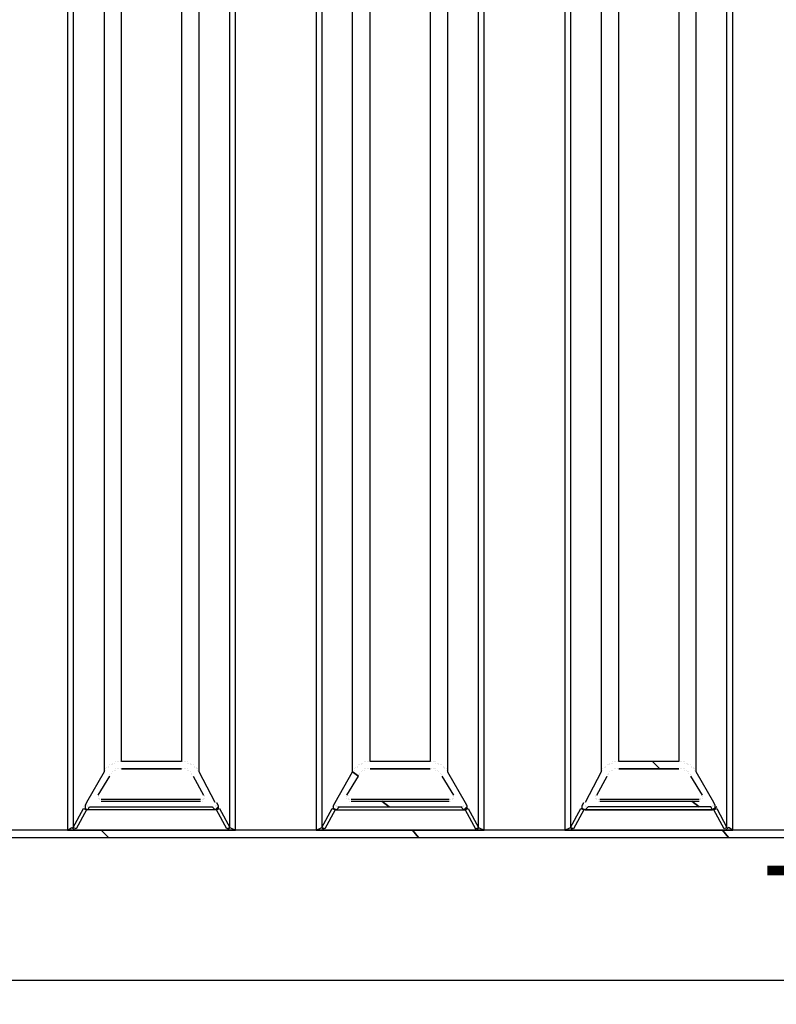
# Model space of a CAD drawing. Units: millimetres. Extents: x 38401 to 102432, y 41828 to 91150.
# Drawn here: x 41424 to 42520, y 44823 to 46250 of the extents above; entities that cross this region are included whole.
import ezdxf

# ---------------------------------------------------------------- set-up
doc = ezdxf.new("R2010")
doc.units = ezdxf.units.MM
doc.layers.get('Defpoints').update_dxf_attribs({"lineweight": 0})
doc.layers.add('dim', color=4, linetype='Continuous', lineweight=15)
doc.layers.add('PDF9_Geometry', color=7, linetype='Continuous')
doc.styles.add('SEACAD_Arial', font='arial.ttf')
doc.dimstyles.new('ECO', dxfattribs={"dimscale": 0.5, "dimtxt": 260, "dimasz": 350, "dimexe": 70, "dimexo": 0, "dimgap": 35, "dimtad": 1, "dimdec": 0, "dimrnd": 10, "dimtxsty": 'SEACAD_Arial', "dimblk1": '_SE_FILLED', "dimblk2": '_SE_FILLED', "dimsah": 1, "dimcen": 70, "dimclrt": 2, "dimadec": 0, "dimazin": 0, "dimtfac": 0.5, "dimtdec": 0, "dimtmove": 0, "dimatfit": 3, "dimfxl": 1, "dimarcsym": 0})

# ---------------------------------------------------------------- blocks, each defined once
blk = doc.blocks.new('ROSEP_NS_100_SIDE')
at = {"layer": 'PDF9_Geometry', "lineweight": 25}
for points in [[(-3908.7, -1456.2), (-3908.7, -2338.1), (-7342.1, -2338.1), (-7342.1, 411.7)], [(-5941.8, 376.1), (-5946.9, 373.6), (-5964.7, 404.1), (-5964.7, -2333), (-5946.9, -2300), (-5941.8, -2302.5)], [(-5692.7, -2333), (-5692.7, 404.1), (-5710.5, 373.6), (-5713.1, 368.5)], [(-5507.2, 376.1), (-5512.3, 368.5), (-5514.8, 373.6), (-5532.6, 404.1), (-5532.6, -2333), (-5530.1, -2338.1)], [(-5260.7, -2333), (-5260.7, 404.1), (-5278.5, 373.6), (-5281, 368.5)], [(-5075.2, 376.1), (-5080.3, 368.5), (-5082.8, 373.6), (-5100.6, 404.1), (-5100.6, -2333), (-5098, -2338.1)], [(-4851.5, -2302.5), (-4846.4, -2300), (-4828.7, -2333), (-4828.7, 404.1), (-4846.4, 373.6), (-4846.4, 368.5)], [(-5936.7, 371), (-5723.2, 371), (-5718.1, 373.6), (-5939.2, 373.6), (-5944.3, 371), (-5944.3, 366), (-5941.8, 360.9), (-5911.3, 310.1), (-5911.3, -2236.4), (-5941.8, -2289.8), (-5944.3, -2294.9), (-5944.3, -2300), (-5939.2, -2302.5)], [(-5718.1, -2289.8), (-5746.1, -2236.4), (-5746.1, 310.1), (-5718.1, 360.9)], [(-5507.2, -2302.5), (-5512.3, -2300), (-5512.3, -2294.9), (-5509.7, -2289.8), (-5479.3, -2236.4), (-5479.3, 310.1), (-5509.7, 360.9), (-5512.3, 366), (-5512.3, 371), (-5507.2, 373.6)], [(-5286.1, 373.6), (-5281, 371), (-5281, 366), (-5283.6, 360.9), (-5314.1, 310.1), (-5314.1, -2236.4), (-5283.6, -2289.8), (-5281, -2294.9), (-5281, -2300), (-5286.1, -2302.5), (-5291.2, -2297.4)], [(-4846.4, -2297.4), (-4854.1, -2302.5), (-4856.6, -2297.4), (-5070.1, -2297.4), (-5075.2, -2302.5), (-4854.1, -2302.5), (-4849, -2300), (-4849, -2294.9), (-4851.5, -2289.8), (-4882, -2236.4), (-4882, 310.1), (-4851.5, 360.9), (-4849, 366), (-4849, 371), (-4854.1, 373.6), (-5075.2, 373.6), (-5070.1, 371), (-4856.6, 371)], [(-5075.2, 360.9), (-5047.2, 310.1), (-5047.2, -2236.4), (-5075.2, -2289.8)], [(-5901.1, -2223.7), (-5901.1, -2223.7)], [(-5898.6, -2223.7), (-5898.6, -2223.7)], [(-5898.6, -2223.7), (-5898.6, -2223.7)], [(-5896, -2221.2), (-5896, -2221.2)], [(-5896, -2223.7), (-5896, -2223.7)], [(-5893.5, -2221.2), (-5893.5, -2221.2)], [(-5893.5, -2221.2), (-5893.5, -2221.2)], [(-5891, -2218.6), (-5891, -2218.6)], [(-5888.4, -2218.6), (-5888.4, -2218.6)], [(-5888.4, -2218.6), (-5888.4, -2218.6)], [(-5885.9, -2218.6), (-5885.9, -2218.6)], [(-5885.9, -2218.6), (-5885.9, -2218.6)], [(-5883.3, -2218.6), (-5883.3, -2218.6)], [(-5776.6, -2218.6), (-5776.6, -2218.6)], [(-5774.1, -2218.6), (-5774.1, -2218.6)], [(-5771.5, -2218.6), (-5771.5, -2218.6)], [(-5769, -2218.6), (-5769, -2218.6)], [(-5766.4, -2218.6), (-5766.4, -2218.6)], [(-5766.4, -2221.2), (-5766.4, -2221.2)], [(-5766.4, -2221.2), (-5766.4, -2221.2)], [(-5763.9, -2221.2), (-5763.9, -2221.2)], [(-5763.9, -2221.2), (-5763.9, -2221.2)], [(-5761.3, -2221.2), (-5761.3, -2221.2)], [(-5761.3, -2223.7), (-5761.3, -2223.7)], [(-5758.8, -2223.7), (-5758.8, -2223.7)], [(-5758.8, -2223.7), (-5758.8, -2223.7)], [(-5756.3, -2223.7), (-5756.3, -2223.7)], [(-5469.1, -2223.7), (-5469.1, -2223.7)], [(-5466.5, -2223.7), (-5466.5, -2223.7)], [(-5466.5, -2223.7), (-5466.5, -2223.7)], [(-5464, -2221.2), (-5464, -2221.2)], [(-5464, -2223.7), (-5464, -2223.7)], [(-5461.5, -2221.2), (-5461.5, -2221.2)], [(-5461.5, -2221.2), (-5461.5, -2221.2)], [(-5458.9, -2218.6), (-5458.9, -2218.6)], [(-5456.4, -2218.6), (-5456.4, -2218.6)], [(-5456.4, -2218.6), (-5456.4, -2218.6)], [(-5453.8, -2218.6), (-5453.8, -2218.6)], [(-5453.8, -2218.6), (-5453.8, -2218.6)], [(-5451.3, -2218.6), (-5451.3, -2218.6)], [(-5344.6, -2218.6), (-5344.6, -2218.6)], [(-5342, -2218.6), (-5342, -2218.6)], [(-5339.5, -2218.6), (-5339.5, -2218.6)], [(-5336.9, -2218.6), (-5336.9, -2218.6)], [(-5334.4, -2218.6), (-5334.4, -2218.6)], [(-5334.4, -2221.2), (-5334.4, -2221.2)], [(-5331.9, -2221.2), (-5331.9, -2221.2)], [(-5331.9, -2221.2), (-5331.9, -2221.2)], [(-5331.9, -2221.2), (-5331.9, -2221.2)], [(-5329.3, -2221.2), (-5329.3, -2221.2)], [(-5329.3, -2223.7), (-5329.3, -2223.7)], [(-5326.8, -2223.7), (-5326.8, -2223.7)], [(-5326.8, -2223.7), (-5326.8, -2223.7)], [(-5324.2, -2223.7), (-5324.2, -2223.7)], [(-5037, -2223.7), (-5037, -2223.7)], [(-5034.5, -2223.7), (-5034.5, -2223.7)], [(-5034.5, -2223.7), (-5034.5, -2223.7)], [(-5032, -2221.2), (-5032, -2221.2)], [(-5032, -2223.7), (-5032, -2223.7)], [(-5029.4, -2221.2), (-5029.4, -2221.2)], [(-5026.9, -2218.6), (-5026.9, -2218.6)], [(-5026.9, -2221.2), (-5026.9, -2221.2)], [(-5024.3, -2218.6), (-5024.3, -2218.6)], [(-5024.3, -2218.6), (-5024.3, -2218.6)], [(-5021.8, -2218.6), (-5021.8, -2218.6)], [(-5021.8, -2218.6), (-5021.8, -2218.6)], [(-5019.3, -2218.6), (-5019.3, -2218.6)], [(-4912.5, -2218.6), (-4912.5, -2218.6)], [(-4910, -2218.6), (-4910, -2218.6)], [(-4907.4, -2218.6), (-4907.4, -2218.6)], [(-4904.9, -2218.6), (-4904.9, -2218.6)], [(-4902.4, -2218.6), (-4902.4, -2218.6)], [(-4902.4, -2221.2), (-4902.4, -2221.2)], [(-4899.8, -2221.2), (-4899.8, -2221.2)], [(-4899.8, -2221.2), (-4899.8, -2221.2)], [(-4897.3, -2221.2), (-4897.3, -2221.2)], [(-4897.3, -2221.2), (-4897.3, -2221.2)], [(-4897.3, -2223.7), (-4897.3, -2223.7)], [(-4894.7, -2223.7), (-4894.7, -2223.7)], [(-4894.7, -2223.7), (-4894.7, -2223.7)], [(-4892.2, -2223.7), (-4892.2, -2223.7)], [(-5911.3, -2236.4), (-5911.3, -2236.4)], [(-5911.3, -2236.4), (-5911.3, -2236.4)], [(-5908.7, -2231.3), (-5908.7, -2231.3)], [(-5908.7, -2233.9), (-5908.7, -2233.9)], [(-5906.2, -2228.8), (-5906.2, -2228.8)], [(-5903.7, -2226.3), (-5903.7, -2226.3)], [(-5903.7, -2228.8), (-5903.7, -2228.8)], [(-5901.1, -2241.5), (-5901.1, -2241.5)], [(-5901.1, -2241.5), (-5901.1, -2241.5)], [(-5898.6, -2239), (-5898.6, -2239)], [(-5898.6, -2239), (-5898.6, -2239)], [(-5896, -2236.4), (-5896, -2236.4)], [(-5896, -2236.4), (-5896, -2236.4)], [(-5893.5, -2233.9), (-5893.5, -2233.9)], [(-5893.5, -2233.9), (-5893.5, -2233.9)], [(-5891, -2231.3), (-5891, -2231.3)], [(-5891, -2233.9), (-5891, -2233.9)], [(-5888.4, -2231.3), (-5888.4, -2231.3)], [(-5885.9, -2231.3), (-5885.9, -2231.3)], [(-5885.9, -2231.3), (-5885.9, -2231.3)], [(-5883.3, -2231.3), (-5883.3, -2231.3)], [(-5883.3, -2231.3), (-5883.3, -2231.3)], [(-5883.3, -2231.3), (-5883.3, -2231.3)], [(-5880.8, -2231.3), (-5880.8, -2231.3)], [(-5776.6, -2231.3), (-5776.6, -2231.3)], [(-5776.6, -2231.3), (-5776.6, -2231.3)], [(-5774.1, -2231.3), (-5774.1, -2231.3)], [(-5774.1, -2231.3), (-5774.1, -2231.3)], [(-5771.5, -2231.3), (-5771.5, -2231.3)], [(-5771.5, -2231.3), (-5771.5, -2231.3)], [(-5771.5, -2231.3), (-5771.5, -2231.3)], [(-5769, -2231.3), (-5769, -2231.3)], [(-5766.4, -2231.3), (-5766.4, -2231.3)], [(-5766.4, -2233.9), (-5766.4, -2233.9)], [(-5766.4, -2233.9), (-5766.4, -2233.9)], [(-5766.4, -2233.9), (-5766.4, -2233.9)], [(-5763.9, -2233.9), (-5763.9, -2233.9)], [(-5763.9, -2233.9), (-5763.9, -2233.9)], [(-5761.3, -2236.4), (-5761.3, -2236.4)], [(-5761.3, -2236.4), (-5761.3, -2236.4)], [(-5761.3, -2236.4), (-5761.3, -2236.4)], [(-5761.3, -2236.4), (-5761.3, -2236.4)], [(-5758.8, -2239), (-5758.8, -2239)], [(-5758.8, -2241.5), (-5758.8, -2241.5)], [(-5753.7, -2226.3), (-5753.7, -2226.3)], [(-5753.7, -2228.8), (-5753.7, -2228.8)], [(-5751.2, -2228.8), (-5751.2, -2228.8)], [(-5751.2, -2231.3), (-5751.2, -2231.3)], [(-5748.6, -2231.3), (-5748.6, -2231.3)], [(-5748.6, -2231.3), (-5748.6, -2231.3)], [(-5748.6, -2233.9), (-5748.6, -2233.9)], [(-5746.1, -2236.4), (-5746.1, -2236.4)], [(-5479.3, -2236.4), (-5479.3, -2236.4)], [(-5479.3, -2236.4), (-5479.3, -2236.4)], [(-5476.7, -2231.3), (-5476.7, -2231.3)], [(-5476.7, -2233.9), (-5476.7, -2233.9)], [(-5474.2, -2228.8), (-5474.2, -2228.8)], [(-5471.6, -2226.3), (-5471.6, -2226.3)], [(-5471.6, -2228.8), (-5471.6, -2228.8)], [(-5469.1, -2241.5), (-5469.1, -2241.5)], [(-5466.5, -2239), (-5466.5, -2239)], [(-5466.5, -2239), (-5466.5, -2239)], [(-5466.5, -2241.5), (-5466.5, -2241.5)], [(-5464, -2236.4), (-5464, -2236.4)], [(-5464, -2236.4), (-5464, -2236.4)], [(-5461.5, -2233.9), (-5461.5, -2233.9)], [(-5461.5, -2233.9), (-5461.5, -2233.9)], [(-5458.9, -2231.3), (-5458.9, -2231.3)], [(-5458.9, -2233.9), (-5458.9, -2233.9)], [(-5456.4, -2231.3), (-5456.4, -2231.3)], [(-5453.8, -2231.3), (-5453.8, -2231.3)], [(-5453.8, -2231.3), (-5453.8, -2231.3)], [(-5451.3, -2231.3), (-5451.3, -2231.3)], [(-5451.3, -2231.3), (-5451.3, -2231.3)], [(-5451.3, -2231.3), (-5451.3, -2231.3)], [(-5448.8, -2231.3), (-5448.8, -2231.3)], [(-5344.6, -2231.3), (-5344.6, -2231.3)], [(-5342, -2231.3), (-5342, -2231.3)], [(-5342, -2231.3), (-5342, -2231.3)], [(-5342, -2231.3), (-5342, -2231.3)], [(-5339.5, -2231.3), (-5339.5, -2231.3)], [(-5339.5, -2231.3), (-5339.5, -2231.3)], [(-5339.5, -2231.3), (-5339.5, -2231.3)], [(-5336.9, -2231.3), (-5336.9, -2231.3)], [(-5334.4, -2231.3), (-5334.4, -2231.3)], [(-5334.4, -2233.9), (-5334.4, -2233.9)], [(-5334.4, -2233.9), (-5334.4, -2233.9)], [(-5334.4, -2233.9), (-5334.4, -2233.9)], [(-5331.9, -2233.9), (-5331.9, -2233.9)], [(-5331.9, -2233.9), (-5331.9, -2233.9)], [(-5329.3, -2236.4), (-5329.3, -2236.4)], [(-5329.3, -2236.4), (-5329.3, -2236.4)], [(-5329.3, -2236.4), (-5329.3, -2236.4)], [(-5329.3, -2236.4), (-5329.3, -2236.4)], [(-5326.8, -2239), (-5326.8, -2239)], [(-5324.2, -2241.5), (-5324.2, -2241.5)], [(-5321.7, -2226.3), (-5321.7, -2226.3)], [(-5321.7, -2228.8), (-5321.7, -2228.8)], [(-5319.1, -2228.8), (-5319.1, -2228.8)], [(-5319.1, -2231.3), (-5319.1, -2231.3)], [(-5316.6, -2231.3), (-5316.6, -2231.3)], [(-5316.6, -2231.3), (-5316.6, -2231.3)], [(-5316.6, -2233.9), (-5316.6, -2233.9)], [(-5314.1, -2236.4), (-5314.1, -2236.4)], [(-5047.2, -2236.4), (-5047.2, -2236.4)], [(-5047.2, -2236.4), (-5047.2, -2236.4)], [(-5044.7, -2231.3), (-5044.7, -2231.3)], [(-5044.7, -2233.9), (-5044.7, -2233.9)], [(-5042.1, -2228.8), (-5042.1, -2228.8)], [(-5039.6, -2226.3), (-5039.6, -2226.3)], [(-5039.6, -2228.8), (-5039.6, -2228.8)], [(-5037, -2241.5), (-5037, -2241.5)], [(-5034.5, -2239), (-5034.5, -2239)], [(-5034.5, -2239), (-5034.5, -2239)], [(-5034.5, -2241.5), (-5034.5, -2241.5)], [(-5032, -2236.4), (-5032, -2236.4)], [(-5032, -2236.4), (-5032, -2236.4)], [(-5029.4, -2233.9), (-5029.4, -2233.9)], [(-5029.4, -2233.9), (-5029.4, -2233.9)], [(-5026.9, -2233.9), (-5026.9, -2233.9)], [(-5024.3, -2231.3), (-5024.3, -2231.3)], [(-5024.3, -2231.3), (-5024.3, -2231.3)], [(-5021.8, -2231.3), (-5021.8, -2231.3)], [(-5021.8, -2231.3), (-5021.8, -2231.3)], [(-5019.3, -2231.3), (-5019.3, -2231.3)], [(-5019.3, -2231.3), (-5019.3, -2231.3)], [(-5016.7, -2231.3), (-5016.7, -2231.3)], [(-5016.7, -2231.3), (-5016.7, -2231.3)], [(-4912.5, -2231.3), (-4912.5, -2231.3)], [(-4910, -2231.3), (-4910, -2231.3)], [(-4910, -2231.3), (-4910, -2231.3)], [(-4907.4, -2231.3), (-4907.4, -2231.3)], [(-4907.4, -2231.3), (-4907.4, -2231.3)], [(-4907.4, -2231.3), (-4907.4, -2231.3)], [(-4907.4, -2231.3), (-4907.4, -2231.3)], [(-4904.9, -2231.3), (-4904.9, -2231.3)], [(-4902.4, -2231.3), (-4902.4, -2231.3)], [(-4902.4, -2233.9), (-4902.4, -2233.9)], [(-4902.4, -2233.9), (-4902.4, -2233.9)], [(-4899.8, -2233.9), (-4899.8, -2233.9)], [(-4899.8, -2233.9), (-4899.8, -2233.9)], [(-4899.8, -2233.9), (-4899.8, -2233.9)], [(-4897.3, -2236.4), (-4897.3, -2236.4)], [(-4897.3, -2236.4), (-4897.3, -2236.4)], [(-4897.3, -2236.4), (-4897.3, -2236.4)], [(-4894.7, -2236.4), (-4894.7, -2236.4)], [(-4894.7, -2239), (-4894.7, -2239)], [(-4892.2, -2241.5), (-4892.2, -2241.5)], [(-4889.6, -2226.3), (-4889.6, -2226.3)], [(-4889.6, -2228.8), (-4889.6, -2228.8)], [(-4887.1, -2228.8), (-4887.1, -2228.8)], [(-4887.1, -2231.3), (-4887.1, -2231.3)], [(-4884.6, -2231.3), (-4884.6, -2231.3)], [(-4884.6, -2231.3), (-4884.6, -2231.3)], [(-4884.6, -2233.9), (-4884.6, -2233.9)], [(-4882, -2236.4), (-4882, -2236.4)], [(-5921.5, -2277.1), (-5901.1, -2244.1)], [(-5901.1, -2244.1), (-5901.1, -2244.1)], [(-5756.3, -2244.1), (-5738.5, -2277.1)], [(-5489.4, -2277.1), (-5469.1, -2244.1)], [(-5469.1, -2244.1), (-5469.1, -2244.1)], [(-5324.2, -2244.1), (-5303.9, -2277.1)], [(-5054.8, -2277.1), (-5037, -2244.1)], [(-5037, -2244.1), (-5037, -2244.1)], [(-4892.2, -2244.1), (-4871.9, -2277.1)], [(-5941.8, -2289.8), (-5941.8, -2289.8)], [(-5941.8, -2289.8), (-5941.8, -2289.8)], [(-5941.8, -2289.8), (-5941.8, -2289.8)], [(-5941.8, -2289.8), (-5941.8, -2289.8)], [(-5941.8, -2292.3), (-5941.8, -2292.3)], [(-5941.8, -2292.3), (-5941.8, -2292.3)], [(-5941.8, -2292.3), (-5941.8, -2292.3)], [(-5941.8, -2292.3), (-5941.8, -2292.3)], [(-5941.8, -2292.3), (-5941.8, -2292.3)], [(-5715.6, -2289.8), (-5713.1, -2294.9), (-5713.1, -2300), (-5718.1, -2302.5), (-5939.2, -2302.5), (-5936.7, -2297.4), (-5723.2, -2297.4), (-5718.1, -2302.5), (-5713.1, -2297.4)], [(-5921.5, -2277.1), (-5921.5, -2277.1)], [(-5921.5, -2277.1), (-5921.5, -2277.1)], [(-5921.5, -2277.1), (-5921.5, -2277.1)], [(-5921.5, -2277.1), (-5921.5, -2277.1)], [(-5921.5, -2277.1), (-5921.5, -2277.1)], [(-5921.5, -2277.1), (-5921.5, -2277.1)], [(-5921.5, -2277.1), (-5921.5, -2277.1)], [(-5921.5, -2277.1), (-5921.5, -2277.1)], [(-5921.5, -2277.1), (-5921.5, -2277.1)], [(-5921.5, -2277.1), (-5921.5, -2277.1)], [(-5921.5, -2279.6), (-5921.5, -2279.6)], [(-5921.5, -2279.6), (-5921.5, -2279.6)], [(-5921.5, -2279.6), (-5921.5, -2279.6)], [(-5921.5, -2279.6), (-5921.5, -2279.6)], [(-5921.5, -2279.6), (-5921.5, -2279.6)], [(-5921.5, -2279.6), (-5921.5, -2279.6)], [(-5921.5, -2279.6), (-5921.5, -2279.6)], [(-5921.5, -2279.6), (-5921.5, -2279.6)], [(-5921.5, -2279.6), (-5921.5, -2279.6)], [(-5921.5, -2279.6), (-5921.5, -2279.6)], [(-5921.5, -2282.2), (-5921.5, -2282.2)], [(-5921.5, -2282.2), (-5921.5, -2282.2)], [(-5921.5, -2282.2), (-5921.5, -2282.2)], [(-5921.5, -2282.2), (-5921.5, -2282.2)], [(-5921.5, -2282.2), (-5921.5, -2282.2)], [(-5921.5, -2282.2), (-5921.5, -2282.2)], [(-5921.5, -2282.2), (-5921.5, -2282.2)], [(-5921.5, -2282.2), (-5921.5, -2282.2)], [(-5921.5, -2282.2), (-5921.5, -2282.2)], [(-5918.9, -2282.2), (-5918.9, -2282.2)], [(-5918.9, -2284.7), (-5918.9, -2284.7)], [(-5918.9, -2284.7), (-5918.9, -2284.7)], [(-5918.9, -2284.7), (-5918.9, -2284.7)], [(-5918.9, -2284.7), (-5918.9, -2284.7)], [(-5918.9, -2284.7), (-5918.9, -2284.7)], [(-5918.9, -2284.7), (-5918.9, -2284.7)], [(-5918.9, -2284.7), (-5918.9, -2284.7)], [(-5918.9, -2284.7), (-5918.9, -2284.7)], [(-5918.9, -2284.7), (-5918.9, -2284.7)], [(-5918.9, -2284.7), (-5918.9, -2284.7)], [(-5918.9, -2284.7), (-5918.9, -2284.7)], [(-5918.9, -2284.7), (-5918.9, -2284.7)], [(-5916.4, -2284.7), (-5916.4, -2284.7)], [(-5743.6, -2284.7), (-5916.4, -2284.7)], [(-5916.4, -2284.7), (-5916.4, -2284.7)], [(-5916.4, -2284.7), (-5916.4, -2284.7)], [(-5916.4, -2284.7), (-5916.4, -2284.7)], [(-5916.4, -2284.7), (-5916.4, -2284.7)], [(-5916.4, -2284.7), (-5916.4, -2284.7)], [(-5916.4, -2284.7), (-5916.4, -2284.7)], [(-5916.4, -2284.7), (-5916.4, -2284.7)], [(-5916.4, -2287.3), (-5743.6, -2287.3)], [(-5916.4, -2287.3), (-5916.4, -2287.3)], [(-5916.4, -2287.3), (-5916.4, -2287.3)], [(-5743.6, -2284.7), (-5743.6, -2284.7)], [(-5743.6, -2287.3), (-5743.6, -2287.3)], [(-5741, -2284.7), (-5741, -2284.7)], [(-5741, -2284.7), (-5741, -2284.7)], [(-5741, -2284.7), (-5741, -2284.7)], [(-5741, -2284.7), (-5741, -2284.7)], [(-5741, -2284.7), (-5741, -2284.7)], [(-5741, -2284.7), (-5741, -2284.7)], [(-5741, -2284.7), (-5741, -2284.7)], [(-5741, -2287.3), (-5741, -2287.3)], [(-5738.5, -2277.1), (-5738.5, -2277.1)], [(-5738.5, -2277.1), (-5738.5, -2277.1)], [(-5738.5, -2277.1), (-5738.5, -2277.1)], [(-5738.5, -2277.1), (-5738.5, -2277.1)], [(-5738.5, -2282.2), (-5738.5, -2282.2)], [(-5738.5, -2282.2), (-5738.5, -2282.2)], [(-5738.5, -2282.2), (-5738.5, -2282.2)], [(-5738.5, -2284.7), (-5738.5, -2284.7)], [(-5738.5, -2284.7), (-5738.5, -2284.7)], [(-5738.5, -2284.7), (-5738.5, -2284.7)], [(-5738.5, -2284.7), (-5738.5, -2284.7)], [(-5738.5, -2284.7), (-5738.5, -2284.7)], [(-5738.5, -2284.7), (-5738.5, -2284.7)], [(-5738.5, -2284.7), (-5738.5, -2284.7)], [(-5738.5, -2284.7), (-5738.5, -2284.7)], [(-5738.5, -2284.7), (-5738.5, -2284.7)], [(-5738.5, -2284.7), (-5738.5, -2284.7)], [(-5738.5, -2284.7), (-5738.5, -2284.7)], [(-5735.9, -2277.1), (-5735.9, -2277.1)], [(-5735.9, -2277.1), (-5735.9, -2277.1)], [(-5735.9, -2277.1), (-5735.9, -2277.1)], [(-5735.9, -2277.1), (-5735.9, -2277.1)], [(-5735.9, -2279.6), (-5735.9, -2279.6)], [(-5735.9, -2279.6), (-5735.9, -2279.6)], [(-5735.9, -2279.6), (-5735.9, -2279.6)], [(-5735.9, -2279.6), (-5735.9, -2279.6)], [(-5735.9, -2279.6), (-5735.9, -2279.6)], [(-5735.9, -2279.6), (-5735.9, -2279.6)], [(-5735.9, -2279.6), (-5735.9, -2279.6)], [(-5735.9, -2279.6), (-5735.9, -2279.6)], [(-5735.9, -2279.6), (-5735.9, -2279.6)], [(-5735.9, -2279.6), (-5735.9, -2279.6)], [(-5735.9, -2279.6), (-5735.9, -2279.6)], [(-5735.9, -2279.6), (-5735.9, -2279.6)], [(-5735.9, -2282.2), (-5735.9, -2282.2)], [(-5735.9, -2282.2), (-5735.9, -2282.2)], [(-5735.9, -2282.2), (-5735.9, -2282.2)], [(-5735.9, -2282.2), (-5735.9, -2282.2)], [(-5735.9, -2282.2), (-5735.9, -2282.2)], [(-5735.9, -2282.2), (-5735.9, -2282.2)], [(-5718.1, -2289.8), (-5718.1, -2289.8)], [(-5715.6, -2289.8), (-5715.6, -2289.8)], [(-5715.6, -2289.8), (-5715.6, -2289.8)], [(-5715.6, -2289.8), (-5715.6, -2289.8)], [(-5715.6, -2292.3), (-5715.6, -2292.3)], [(-5715.6, -2292.3), (-5715.6, -2292.3)], [(-5715.6, -2292.3), (-5715.6, -2292.3)], [(-5715.6, -2292.3), (-5715.6, -2292.3)], [(-5715.6, -2292.3), (-5715.6, -2292.3)], [(-5715.6, -2292.3), (-5715.6, -2292.3)], [(-5509.7, -2289.8), (-5509.7, -2289.8)], [(-5509.7, -2289.8), (-5509.7, -2289.8)], [(-5509.7, -2289.8), (-5509.7, -2289.8)], [(-5509.7, -2289.8), (-5509.7, -2289.8)], [(-5509.7, -2292.3), (-5509.7, -2292.3)], [(-5509.7, -2292.3), (-5509.7, -2292.3)], [(-5509.7, -2292.3), (-5509.7, -2292.3)], [(-5509.7, -2292.3), (-5509.7, -2292.3)], [(-5509.7, -2292.3), (-5509.7, -2292.3)], [(-5489.4, -2277.1), (-5489.4, -2277.1)], [(-5489.4, -2277.1), (-5489.4, -2277.1)], [(-5489.4, -2277.1), (-5489.4, -2277.1)], [(-5489.4, -2277.1), (-5489.4, -2277.1)], [(-5489.4, -2277.1), (-5489.4, -2277.1)], [(-5489.4, -2277.1), (-5489.4, -2277.1)], [(-5489.4, -2277.1), (-5489.4, -2277.1)], [(-5489.4, -2277.1), (-5489.4, -2277.1)], [(-5489.4, -2277.1), (-5489.4, -2277.1)], [(-5489.4, -2279.6), (-5489.4, -2279.6)], [(-5489.4, -2279.6), (-5489.4, -2279.6)], [(-5489.4, -2279.6), (-5489.4, -2279.6)], [(-5489.4, -2279.6), (-5489.4, -2279.6)], [(-5489.4, -2279.6), (-5489.4, -2279.6)], [(-5489.4, -2279.6), (-5489.4, -2279.6)], [(-5489.4, -2279.6), (-5489.4, -2279.6)], [(-5489.4, -2279.6), (-5489.4, -2279.6)], [(-5489.4, -2279.6), (-5489.4, -2279.6)], [(-5489.4, -2279.6), (-5489.4, -2279.6)], [(-5489.4, -2282.2), (-5489.4, -2282.2)], [(-5489.4, -2282.2), (-5489.4, -2282.2)], [(-5489.4, -2282.2), (-5489.4, -2282.2)], [(-5489.4, -2282.2), (-5489.4, -2282.2)], [(-5489.4, -2282.2), (-5489.4, -2282.2)], [(-5489.4, -2282.2), (-5489.4, -2282.2)], [(-5489.4, -2282.2), (-5489.4, -2282.2)], [(-5486.9, -2277.1), (-5486.9, -2277.1)], [(-5486.9, -2282.2), (-5486.9, -2282.2)], [(-5486.9, -2282.2), (-5486.9, -2282.2)], [(-5486.9, -2282.2), (-5486.9, -2282.2)], [(-5486.9, -2284.7), (-5486.9, -2284.7)], [(-5486.9, -2284.7), (-5486.9, -2284.7)], [(-5486.9, -2284.7), (-5486.9, -2284.7)], [(-5486.9, -2284.7), (-5486.9, -2284.7)], [(-5486.9, -2284.7), (-5486.9, -2284.7)], [(-5486.9, -2284.7), (-5486.9, -2284.7)], [(-5486.9, -2284.7), (-5486.9, -2284.7)], [(-5486.9, -2284.7), (-5486.9, -2284.7)], [(-5486.9, -2284.7), (-5486.9, -2284.7)], [(-5486.9, -2284.7), (-5486.9, -2284.7)], [(-5486.9, -2284.7), (-5486.9, -2284.7)], [(-5484.3, -2284.7), (-5484.3, -2284.7)], [(-5484.3, -2284.7), (-5484.3, -2284.7)], [(-5484.3, -2284.7), (-5484.3, -2284.7)], [(-5484.3, -2284.7), (-5484.3, -2284.7)], [(-5484.3, -2284.7), (-5484.3, -2284.7)], [(-5484.3, -2284.7), (-5484.3, -2284.7)], [(-5484.3, -2284.7), (-5484.3, -2284.7)], [(-5484.3, -2284.7), (-5484.3, -2284.7)], [(-5484.3, -2287.3), (-5484.3, -2287.3)], [(-5481.8, -2284.7), (-5481.8, -2284.7)], [(-5311.5, -2284.7), (-5481.8, -2284.7)], [(-5481.8, -2287.3), (-5311.5, -2287.3)], [(-5481.8, -2287.3), (-5481.8, -2287.3)], [(-5311.5, -2284.7), (-5311.5, -2284.7)], [(-5311.5, -2287.3), (-5311.5, -2287.3)], [(-5309, -2284.7), (-5309, -2284.7)], [(-5309, -2284.7), (-5309, -2284.7)], [(-5309, -2284.7), (-5309, -2284.7)], [(-5309, -2284.7), (-5309, -2284.7)], [(-5309, -2284.7), (-5309, -2284.7)], [(-5309, -2284.7), (-5309, -2284.7)], [(-5309, -2284.7), (-5309, -2284.7)], [(-5309, -2287.3), (-5309, -2287.3)], [(-5306.4, -2282.2), (-5306.4, -2282.2)], [(-5306.4, -2282.2), (-5306.4, -2282.2)], [(-5306.4, -2284.7), (-5306.4, -2284.7)], [(-5306.4, -2284.7), (-5306.4, -2284.7)], [(-5306.4, -2284.7), (-5306.4, -2284.7)], [(-5306.4, -2284.7), (-5306.4, -2284.7)], [(-5306.4, -2284.7), (-5306.4, -2284.7)], [(-5306.4, -2284.7), (-5306.4, -2284.7)], [(-5306.4, -2284.7), (-5306.4, -2284.7)], [(-5306.4, -2284.7), (-5306.4, -2284.7)], [(-5306.4, -2284.7), (-5306.4, -2284.7)], [(-5306.4, -2284.7), (-5306.4, -2284.7)], [(-5306.4, -2284.7), (-5306.4, -2284.7)], [(-5303.9, -2277.1), (-5303.9, -2277.1)], [(-5303.9, -2277.1), (-5303.9, -2277.1)], [(-5303.9, -2277.1), (-5303.9, -2277.1)], [(-5303.9, -2277.1), (-5303.9, -2277.1)], [(-5303.9, -2277.1), (-5303.9, -2277.1)], [(-5303.9, -2277.1), (-5303.9, -2277.1)], [(-5303.9, -2277.1), (-5303.9, -2277.1)], [(-5303.9, -2277.1), (-5303.9, -2277.1)], [(-5303.9, -2279.6), (-5303.9, -2279.6)], [(-5303.9, -2279.6), (-5303.9, -2279.6)], [(-5303.9, -2279.6), (-5303.9, -2279.6)], [(-5303.9, -2279.6), (-5303.9, -2279.6)], [(-5303.9, -2279.6), (-5303.9, -2279.6)], [(-5303.9, -2279.6), (-5303.9, -2279.6)], [(-5303.9, -2279.6), (-5303.9, -2279.6)], [(-5303.9, -2279.6), (-5303.9, -2279.6)], [(-5303.9, -2279.6), (-5303.9, -2279.6)], [(-5303.9, -2279.6), (-5303.9, -2279.6)], [(-5303.9, -2279.6), (-5303.9, -2279.6)], [(-5303.9, -2279.6), (-5303.9, -2279.6)], [(-5303.9, -2282.2), (-5303.9, -2282.2)], [(-5303.9, -2282.2), (-5303.9, -2282.2)], [(-5303.9, -2282.2), (-5303.9, -2282.2)], [(-5303.9, -2282.2), (-5303.9, -2282.2)], [(-5303.9, -2282.2), (-5303.9, -2282.2)], [(-5303.9, -2282.2), (-5303.9, -2282.2)], [(-5303.9, -2282.2), (-5303.9, -2282.2)], [(-5283.6, -2289.8), (-5283.6, -2289.8)], [(-5283.6, -2289.8), (-5283.6, -2289.8)], [(-5283.6, -2289.8), (-5283.6, -2289.8)], [(-5283.6, -2289.8), (-5283.6, -2289.8)], [(-5283.6, -2292.3), (-5283.6, -2292.3)], [(-5283.6, -2292.3), (-5283.6, -2292.3)], [(-5283.6, -2292.3), (-5283.6, -2292.3)], [(-5283.6, -2292.3), (-5283.6, -2292.3)], [(-5283.6, -2292.3), (-5283.6, -2292.3)], [(-5283.6, -2292.3), (-5283.6, -2292.3)], [(-5075.2, -2302.5), (-5080.3, -2300), (-5080.3, -2294.9), (-5077.7, -2289.8)], [(-5077.7, -2289.8), (-5077.7, -2289.8)], [(-5077.7, -2289.8), (-5077.7, -2289.8)], [(-5077.7, -2289.8), (-5077.7, -2289.8)], [(-5077.7, -2289.8), (-5077.7, -2289.8)], [(-5077.7, -2292.3), (-5077.7, -2292.3)], [(-5077.7, -2292.3), (-5077.7, -2292.3)], [(-5077.7, -2292.3), (-5077.7, -2292.3)], [(-5077.7, -2292.3), (-5077.7, -2292.3)], [(-5077.7, -2292.3), (-5077.7, -2292.3)], [(-5057.4, -2277.1), (-5057.4, -2277.1)], [(-5057.4, -2277.1), (-5057.4, -2277.1)], [(-5057.4, -2277.1), (-5057.4, -2277.1)], [(-5057.4, -2277.1), (-5057.4, -2277.1)], [(-5057.4, -2277.1), (-5057.4, -2277.1)], [(-5057.4, -2277.1), (-5057.4, -2277.1)], [(-5057.4, -2279.6), (-5057.4, -2279.6)], [(-5057.4, -2279.6), (-5057.4, -2279.6)], [(-5057.4, -2279.6), (-5057.4, -2279.6)], [(-5057.4, -2279.6), (-5057.4, -2279.6)], [(-5057.4, -2279.6), (-5057.4, -2279.6)], [(-5057.4, -2279.6), (-5057.4, -2279.6)], [(-5057.4, -2279.6), (-5057.4, -2279.6)], [(-5057.4, -2279.6), (-5057.4, -2279.6)], [(-5057.4, -2279.6), (-5057.4, -2279.6)], [(-5057.4, -2279.6), (-5057.4, -2279.6)], [(-5057.4, -2282.2), (-5057.4, -2282.2)], [(-5057.4, -2282.2), (-5057.4, -2282.2)], [(-5057.4, -2282.2), (-5057.4, -2282.2)], [(-5057.4, -2282.2), (-5057.4, -2282.2)], [(-5057.4, -2282.2), (-5057.4, -2282.2)], [(-5057.4, -2282.2), (-5057.4, -2282.2)], [(-5054.8, -2277.1), (-5054.8, -2277.1)], [(-5054.8, -2277.1), (-5054.8, -2277.1)], [(-5054.8, -2277.1), (-5054.8, -2277.1)], [(-5054.8, -2277.1), (-5054.8, -2277.1)], [(-5054.8, -2282.2), (-5054.8, -2282.2)], [(-5054.8, -2282.2), (-5054.8, -2282.2)], [(-5054.8, -2282.2), (-5054.8, -2282.2)], [(-5054.8, -2282.2), (-5054.8, -2282.2)], [(-5054.8, -2284.7), (-5054.8, -2284.7)], [(-5054.8, -2284.7), (-5054.8, -2284.7)], [(-5054.8, -2284.7), (-5054.8, -2284.7)], [(-5054.8, -2284.7), (-5054.8, -2284.7)], [(-5054.8, -2284.7), (-5054.8, -2284.7)], [(-5054.8, -2284.7), (-5054.8, -2284.7)], [(-5054.8, -2284.7), (-5054.8, -2284.7)], [(-5054.8, -2284.7), (-5054.8, -2284.7)], [(-5054.8, -2284.7), (-5054.8, -2284.7)], [(-5054.8, -2284.7), (-5054.8, -2284.7)], [(-5052.3, -2284.7), (-5052.3, -2284.7)], [(-5052.3, -2284.7), (-5052.3, -2284.7)], [(-5052.3, -2284.7), (-5052.3, -2284.7)], [(-5052.3, -2284.7), (-5052.3, -2284.7)], [(-5052.3, -2284.7), (-5052.3, -2284.7)], [(-5052.3, -2284.7), (-5052.3, -2284.7)], [(-5052.3, -2284.7), (-5052.3, -2284.7)], [(-5052.3, -2284.7), (-5052.3, -2284.7)], [(-5052.3, -2284.7), (-5052.3, -2284.7)], [(-5052.3, -2287.3), (-5052.3, -2287.3)], [(-5049.8, -2284.7), (-5049.8, -2284.7)], [(-4876.9, -2284.7), (-5049.8, -2284.7)], [(-5049.8, -2287.3), (-4876.9, -2287.3)], [(-5049.8, -2287.3), (-5049.8, -2287.3)], [(-4876.9, -2284.7), (-4876.9, -2284.7)], [(-4876.9, -2284.7), (-4876.9, -2284.7)], [(-4876.9, -2284.7), (-4876.9, -2284.7)], [(-4876.9, -2284.7), (-4876.9, -2284.7)], [(-4876.9, -2284.7), (-4876.9, -2284.7)], [(-4876.9, -2284.7), (-4876.9, -2284.7)], [(-4876.9, -2284.7), (-4876.9, -2284.7)], [(-4876.9, -2287.3), (-4876.9, -2287.3)], [(-4876.9, -2287.3), (-4876.9, -2287.3)], [(-4874.4, -2282.2), (-4874.4, -2282.2)], [(-4874.4, -2284.7), (-4874.4, -2284.7)], [(-4874.4, -2284.7), (-4874.4, -2284.7)], [(-4874.4, -2284.7), (-4874.4, -2284.7)], [(-4874.4, -2284.7), (-4874.4, -2284.7)], [(-4874.4, -2284.7), (-4874.4, -2284.7)], [(-4874.4, -2284.7), (-4874.4, -2284.7)], [(-4874.4, -2284.7), (-4874.4, -2284.7)], [(-4874.4, -2284.7), (-4874.4, -2284.7)], [(-4874.4, -2284.7), (-4874.4, -2284.7)], [(-4874.4, -2284.7), (-4874.4, -2284.7)], [(-4874.4, -2284.7), (-4874.4, -2284.7)], [(-4874.4, -2284.7), (-4874.4, -2284.7)], [(-4871.9, -2277.1), (-4871.9, -2277.1)], [(-4871.9, -2277.1), (-4871.9, -2277.1)], [(-4871.9, -2277.1), (-4871.9, -2277.1)], [(-4871.9, -2277.1), (-4871.9, -2277.1)], [(-4871.9, -2277.1), (-4871.9, -2277.1)], [(-4871.9, -2277.1), (-4871.9, -2277.1)], [(-4871.9, -2277.1), (-4871.9, -2277.1)], [(-4871.9, -2277.1), (-4871.9, -2277.1)], [(-4871.9, -2279.6), (-4871.9, -2279.6)], [(-4871.9, -2279.6), (-4871.9, -2279.6)], [(-4871.9, -2279.6), (-4871.9, -2279.6)], [(-4871.9, -2279.6), (-4871.9, -2279.6)], [(-4871.9, -2279.6), (-4871.9, -2279.6)], [(-4871.9, -2279.6), (-4871.9, -2279.6)], [(-4871.9, -2279.6), (-4871.9, -2279.6)], [(-4871.9, -2279.6), (-4871.9, -2279.6)], [(-4871.9, -2279.6), (-4871.9, -2279.6)], [(-4871.9, -2279.6), (-4871.9, -2279.6)], [(-4871.9, -2279.6), (-4871.9, -2279.6)], [(-4871.9, -2279.6), (-4871.9, -2279.6)], [(-4871.9, -2282.2), (-4871.9, -2282.2)], [(-4871.9, -2282.2), (-4871.9, -2282.2)], [(-4871.9, -2282.2), (-4871.9, -2282.2)], [(-4871.9, -2282.2), (-4871.9, -2282.2)], [(-4871.9, -2282.2), (-4871.9, -2282.2)], [(-4871.9, -2282.2), (-4871.9, -2282.2)], [(-4871.9, -2282.2), (-4871.9, -2282.2)], [(-4871.9, -2282.2), (-4871.9, -2282.2)], [(-4851.5, -2289.8), (-4851.5, -2289.8)], [(-4851.5, -2289.8), (-4851.5, -2289.8)], [(-4851.5, -2289.8), (-4851.5, -2289.8)], [(-4851.5, -2289.8), (-4851.5, -2289.8)], [(-4851.5, -2292.3), (-4851.5, -2292.3)], [(-4851.5, -2292.3), (-4851.5, -2292.3)], [(-4851.5, -2292.3), (-4851.5, -2292.3)], [(-4851.5, -2292.3), (-4851.5, -2292.3)], [(-4851.5, -2292.3), (-4851.5, -2292.3)], [(-4851.5, -2292.3), (-4851.5, -2292.3)], [(-5962.1, -2338.1), (-5974.8, -2338.1), (-5967.2, -2333), (-5962.1, -2338.1), (-5695.3, -2338.1), (-5692.7, -2333), (-5697.8, -2335.5), (-5715.6, -2302.5), (-5941.8, -2302.5), (-5959.6, -2335.5), (-5964.7, -2333)], [(-5946.9, -2297.4), (-5946.9, -2297.4)], [(-5946.9, -2297.4), (-5946.9, -2297.4)], [(-5946.9, -2297.4), (-5946.9, -2297.4)], [(-5946.9, -2300), (-5946.9, -2300)], [(-5944.3, -2300), (-5944.3, -2300)], [(-5944.3, -2300), (-5944.3, -2300)], [(-5944.3, -2300), (-5944.3, -2300)], [(-5941.8, -2294.9), (-5941.8, -2294.9)], [(-5941.8, -2294.9), (-5941.8, -2294.9)], [(-5941.8, -2294.9), (-5941.8, -2294.9)], [(-5941.8, -2294.9), (-5941.8, -2294.9)], [(-5941.8, -2302.5), (-5941.8, -2302.5)], [(-5941.8, -2302.5), (-5941.8, -2302.5)], [(-5939.2, -2294.9), (-5939.2, -2294.9)], [(-5939.2, -2294.9), (-5939.2, -2294.9)], [(-5939.2, -2297.4), (-5939.2, -2297.4)], [(-5939.2, -2297.4), (-5939.2, -2297.4)], [(-5939.2, -2297.4), (-5939.2, -2297.4)], [(-5939.2, -2297.4), (-5939.2, -2297.4)], [(-5939.2, -2302.5), (-5939.2, -2302.5)], [(-5939.2, -2302.5), (-5939.2, -2302.5)], [(-5939.2, -2302.5), (-5939.2, -2302.5)], [(-5936.7, -2297.4), (-5936.7, -2297.4)], [(-5936.7, -2297.4), (-5936.7, -2297.4)], [(-5936.7, -2297.4), (-5936.7, -2297.4)], [(-5936.7, -2297.4), (-5936.7, -2297.4)], [(-5936.7, -2297.4), (-5936.7, -2297.4)], [(-5720.7, -2297.4), (-5720.7, -2297.4)], [(-5720.7, -2297.4), (-5720.7, -2297.4)], [(-5720.7, -2297.4), (-5720.7, -2297.4)], [(-5718.1, -2294.9), (-5718.1, -2294.9)], [(-5718.1, -2294.9), (-5718.1, -2294.9)], [(-5718.1, -2297.4), (-5718.1, -2297.4)], [(-5718.1, -2297.4), (-5718.1, -2297.4)], [(-5718.1, -2297.4), (-5718.1, -2297.4)], [(-5718.1, -2297.4), (-5718.1, -2297.4)], [(-5718.1, -2297.4), (-5718.1, -2297.4)], [(-5718.1, -2302.5), (-5718.1, -2302.5)], [(-5715.6, -2294.9), (-5715.6, -2294.9)], [(-5715.6, -2294.9), (-5715.6, -2294.9)], [(-5715.6, -2302.5), (-5710.5, -2300), (-5692.7, -2333), (-5682.6, -2338.1), (-5695.3, -2338.1)], [(-5715.6, -2302.5), (-5715.6, -2302.5)], [(-5713.1, -2294.9), (-5713.1, -2294.9)], [(-5713.1, -2297.4), (-5713.1, -2297.4)], [(-5509.7, -2302.5), (-5283.6, -2302.5), (-5265.8, -2335.5), (-5260.7, -2333), (-5263.2, -2338.1), (-5530.1, -2338.1), (-5542.8, -2338.1), (-5532.6, -2333), (-5514.8, -2300), (-5509.7, -2302.5), (-5527.5, -2335.5), (-5532.6, -2333)], [(-5514.8, -2297.4), (-5514.8, -2297.4)], [(-5514.8, -2300), (-5514.8, -2300)], [(-5512.3, -2297.4), (-5512.3, -2297.4)], [(-5512.3, -2297.4), (-5512.3, -2297.4)], [(-5512.3, -2300), (-5512.3, -2300)], [(-5512.3, -2300), (-5512.3, -2300)], [(-5512.3, -2300), (-5512.3, -2300)], [(-5509.7, -2294.9), (-5509.7, -2294.9)], [(-5509.7, -2294.9), (-5509.7, -2294.9)], [(-5509.7, -2294.9), (-5509.7, -2294.9)], [(-5509.7, -2302.5), (-5509.7, -2302.5)], [(-5509.7, -2302.5), (-5509.7, -2302.5)], [(-5507.2, -2294.9), (-5507.2, -2294.9)], [(-5507.2, -2294.9), (-5507.2, -2294.9)], [(-5507.2, -2294.9), (-5507.2, -2294.9)], [(-5502.1, -2297.4), (-5507.2, -2302.5), (-5286.1, -2302.5), (-5281, -2297.4)], [(-5507.2, -2297.4), (-5507.2, -2297.4)], [(-5507.2, -2297.4), (-5507.2, -2297.4)], [(-5507.2, -2297.4), (-5507.2, -2297.4)], [(-5507.2, -2297.4), (-5507.2, -2297.4)], [(-5507.2, -2302.5), (-5507.2, -2302.5)], [(-5507.2, -2302.5), (-5507.2, -2302.5)], [(-5507.2, -2302.5), (-5507.2, -2302.5)], [(-5504.7, -2297.4), (-5288.6, -2297.4)], [(-5504.7, -2297.4), (-5504.7, -2297.4)], [(-5504.7, -2297.4), (-5504.7, -2297.4)], [(-5504.7, -2297.4), (-5504.7, -2297.4)], [(-5504.7, -2297.4), (-5504.7, -2297.4)], [(-5504.7, -2297.4), (-5504.7, -2297.4)], [(-5288.6, -2297.4), (-5288.6, -2297.4)], [(-5288.6, -2297.4), (-5288.6, -2297.4)], [(-5288.6, -2297.4), (-5288.6, -2297.4)], [(-5286.1, -2294.9), (-5286.1, -2294.9)], [(-5286.1, -2297.4), (-5286.1, -2297.4)], [(-5286.1, -2297.4), (-5286.1, -2297.4)], [(-5286.1, -2297.4), (-5286.1, -2297.4)], [(-5286.1, -2297.4), (-5286.1, -2297.4)], [(-5286.1, -2297.4), (-5286.1, -2297.4)], [(-5286.1, -2302.5), (-5286.1, -2302.5)], [(-5283.6, -2294.9), (-5283.6, -2294.9)], [(-5283.6, -2294.9), (-5283.6, -2294.9)], [(-5283.6, -2294.9), (-5283.6, -2294.9)], [(-5283.6, -2302.5), (-5278.5, -2300), (-5260.7, -2333), (-5250.5, -2338.1), (-5263.2, -2338.1)], [(-5283.6, -2302.5), (-5283.6, -2302.5)], [(-5281, -2294.9), (-5281, -2294.9)], [(-5281, -2297.4), (-5281, -2297.4)], [(-4831.2, -2338.1), (-4818.5, -2338.1), (-4826.1, -2333), (-4831.2, -2338.1), (-5098, -2338.1), (-5110.7, -2338.1), (-5100.6, -2333), (-5082.8, -2300), (-5077.7, -2302.5)], [(-4828.7, -2333), (-4833.7, -2335.5), (-4851.5, -2302.5), (-5077.7, -2302.5), (-5095.5, -2335.5), (-5100.6, -2333)], [(-5082.8, -2300), (-5082.8, -2300)], [(-5080.3, -2297.4), (-5080.3, -2297.4)], [(-5080.3, -2297.4), (-5080.3, -2297.4)], [(-5080.3, -2297.4), (-5080.3, -2297.4)], [(-5080.3, -2300), (-5080.3, -2300)], [(-5080.3, -2300), (-5080.3, -2300)], [(-5080.3, -2300), (-5080.3, -2300)], [(-5077.7, -2294.9), (-5077.7, -2294.9)], [(-5077.7, -2294.9), (-5077.7, -2294.9)], [(-5077.7, -2302.5), (-5077.7, -2302.5)], [(-5077.7, -2302.5), (-5077.7, -2302.5)], [(-5075.2, -2294.9), (-5075.2, -2294.9)], [(-5075.2, -2294.9), (-5075.2, -2294.9)], [(-5075.2, -2294.9), (-5075.2, -2294.9)], [(-5075.2, -2294.9), (-5075.2, -2294.9)], [(-5075.2, -2297.4), (-5075.2, -2297.4)], [(-5075.2, -2297.4), (-5075.2, -2297.4)], [(-5075.2, -2297.4), (-5075.2, -2297.4)], [(-5075.2, -2302.5), (-5075.2, -2302.5)], [(-5075.2, -2302.5), (-5075.2, -2302.5)], [(-5075.2, -2302.5), (-5075.2, -2302.5)], [(-5072.6, -2297.4), (-5072.6, -2297.4)], [(-5072.6, -2297.4), (-5072.6, -2297.4)], [(-5072.6, -2297.4), (-5072.6, -2297.4)], [(-5072.6, -2297.4), (-5072.6, -2297.4)], [(-5072.6, -2297.4), (-5072.6, -2297.4)], [(-5070.1, -2297.4), (-5070.1, -2297.4)], [(-4856.6, -2297.4), (-4856.6, -2297.4)], [(-4856.6, -2297.4), (-4856.6, -2297.4)], [(-4856.6, -2297.4), (-4856.6, -2297.4)], [(-4854.1, -2294.9), (-4854.1, -2294.9)], [(-4854.1, -2297.4), (-4854.1, -2297.4)], [(-4854.1, -2297.4), (-4854.1, -2297.4)], [(-4854.1, -2297.4), (-4854.1, -2297.4)], [(-4854.1, -2297.4), (-4854.1, -2297.4)], [(-4854.1, -2297.4), (-4854.1, -2297.4)], [(-4854.1, -2302.5), (-4854.1, -2302.5)], [(-4851.5, -2294.9), (-4851.5, -2294.9)], [(-4851.5, -2294.9), (-4851.5, -2294.9)], [(-4851.5, -2294.9), (-4851.5, -2294.9)], [(-4851.5, -2302.5), (-4851.5, -2302.5)], [(-4849, -2294.9), (-4849, -2294.9)], [(-4846.4, -2297.4), (-4846.4, -2297.4)], [(-7342.1, -2338.1), (-7342.1, -2350.8), (-3908.7, -2350.8)], [(-5967.2, -2333), (-5967.2, -2333)], [(-5959.6, -2335.5), (-5959.6, -2335.5)], [(-5695.3, -2338.1), (-5695.3, -2338.1)], [(-5692.7, -2333), (-5692.7, -2333)], [(-5532.6, -2333), (-5532.6, -2333)], [(-5527.5, -2335.5), (-5527.5, -2335.5)], [(-5263.2, -2338.1), (-5263.2, -2338.1)], [(-5260.7, -2333), (-5260.7, -2333)], [(-5100.6, -2333), (-5100.6, -2333)], [(-5095.5, -2335.5), (-5095.5, -2335.5)], [(-4831.2, -2338.1), (-4831.2, -2338.1)], [(-4828.7, -2333), (-4828.7, -2333)]]:
    blk.add_lwpolyline(points, dxfattribs=at)
for points in [[(-5974.8, 409.2), (-5974.8, -2338.1), (-5682.6, -2338.1), (-5682.6, 409.2)], [(-5542.8, 409.2), (-5542.8, -2338.1), (-5250.5, -2338.1), (-5250.5, 409.2)], [(-5110.7, 409.2), (-5110.7, -2338.1), (-4818.5, -2338.1), (-4818.5, 409.2)], [(-5776.6, -2218.6), (-5880.8, -2218.6), (-5880.8, 289.7), (-5776.6, 289.7)], [(-5344.6, -2218.6), (-5448.8, -2218.6), (-5448.8, 289.7), (-5344.6, 289.7)], [(-4912.5, -2218.6), (-5016.7, -2218.6), (-5016.7, 289.7), (-4912.5, 289.7)], [(-5776.6, -2231.3), (-5880.8, -2231.3)], [(-5344.6, -2231.3), (-5448.8, -2231.3)], [(-4912.5, -2231.3), (-5016.7, -2231.3)]]:
    blk.add_lwpolyline(points, close=True, dxfattribs=at)
at = {"layer": 'PDF9_Geometry', "lineweight": 35}
for points in [[(-4958.3, -2218.6), (-4945.6, -2231.3)], [(-5479.3, -2236.4), (-5469.1, -2244.1)], [(-5428.4, -2287.3), (-5415.7, -2297.4)], [(-4889.6, -2287.3), (-4876.9, -2297.4)], [(-5916.4, -2338.1), (-5903.7, -2350.8)], [(-5375.1, -2338.1), (-5364.9, -2350.8)], [(-4836.3, -2338.1), (-4826.1, -2350.8)]]:
    blk.add_lwpolyline(points, dxfattribs=at)
blk = doc.blocks.new('_SE_FILLED')
at = {"color": 0}
blk.add_line((0, 0), (-1, 0), dxfattribs=at)
blk.add_solid([(0, 0), (-1, -0.1665), (-1, 0.1665), (0, 0)], dxfattribs=at)
blk = doc.blocks.new('*D35')
at = {"layer": 'Defpoints', "color": 0, "transparency": 16777216}
for p in [(39009.8, 46224.3), (46381, 46221.2), (46381, 44857.7)]:
    blk.add_point(p, dxfattribs=at)
at = {"layer": 'dim', "color": 0, "lineweight": -2, "transparency": 16777216}
for p, q in [((39009.8, 46224.3), (39009.8, 44822.7)), ((46381, 46221.2), (46381, 44822.7)), ((39184.8, 44857.7), (46206, 44857.7))]:
    blk.add_line(p, q, dxfattribs=at)
at = {"layer": 'dim', "color": 0, "lineweight": -2, "transparency": 16777216, "xscale": 175, "yscale": 175, "zscale": 175, "rotation": 180}
blk.add_blockref('_SE_FILLED', (39009.8, 44857.7), dxfattribs=at)
at = {"layer": 'dim', "color": 0, "lineweight": -2, "transparency": 16777216, "xscale": 175, "yscale": 175, "zscale": 175}
blk.add_blockref('_SE_FILLED', (46381, 44857.7), dxfattribs=at)
at = {"layer": 'dim', "color": 2, "transparency": 16777216, "insert": (42695.4, 44941.6), "char_height": 130, "attachment_point": 5, "style": 'SEACAD_Arial'}
blk.add_mtext('7370', dxfattribs=at)

msp = doc.modelspace()

# ---------------------------------------------------------------- block references
at = {"layer": 'dim', "xscale": 0.8337104072, "yscale": 0.8337104072, "zscale": 0.8337104072}
msp.add_blockref('ROSEP_NS_100_SIDE', (46474.3, 47024.2), dxfattribs=at)

# ---------------------------------------------------------------- dimensions: what is measured, and where the dimension line sits
at = {"layer": 'dim'}
dim = msp.add_linear_dim(base=(46381, 44857.7), p1=(39009.8, 46224.3), p2=(46381, 46221.2), dimstyle='ECO', dxfattribs=at)
dim.commit()
dim.dimension.update_dxf_attribs({"geometry": '*D35', "text_midpoint": (42695.4, 44941.6)})

doc.saveas('drawing.dxf')
